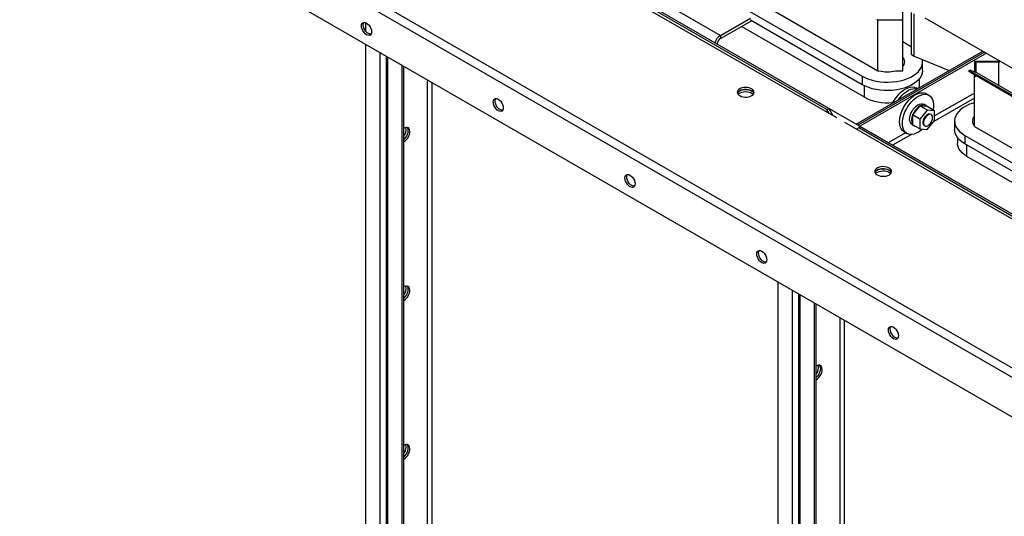
# Model space of a CAD drawing. Units: millimetres. Extents: x -9065 to 13860, y -12905 to 12909.
# Drawn here: x 3798 to 4558, y 9683 to 10067 of the extents above; entities that cross this region are included whole.
import ezdxf

# ---------------------------------------------------------------- set-up
doc = ezdxf.new("R2010")
doc.units = ezdxf.units.MM

msp = doc.modelspace()

# ---------------------------------------------------------------- linework, layer by layer
at = {"color": 7, "linetype": 'Continuous', "lineweight": 25}
for p, q in [((4963.38, 9685.9), (3479.46, 10542.55)), ((4961.55, 9560.9), (3373.39, 10477.72)), ((4963.38, 9567.03), (3376.5, 10483.11)), ((4961.55, 9530.19), (3373.39, 10447.02)), ((4428.62, 9990.87), (4116.64, 10170.97)), ((4421.07, 9997.33), (4128.12, 10166.45)), ((4422.49, 9998.15), (4129.54, 10167.26)), ((4273.82, 10092.05), (4338.88, 10054.49)), ((4325.56, 10093.9), (4448.37, 10023)), ((4371.83, 10078.41), (4460.44, 10027.26)), ((4479.54, 10066.45), (4479.54, 10077.47)), ((4338.88, 10054.49), (4362.1, 10067.9)), ((4486.38, 10039.64), (4486.38, 10072.3)), ((4488.5, 10038.42), (4488.5, 10071.08)), ((4496.63, 10068.16), (4963.38, 9798.71)), ((4064.94, 10064.42), (4064.94, 10058.05)), ((4338.88, 10052.04), (4362.81, 10065.86)), ((4449.96, 10006.77), (4355.21, 10061.47)), ((4448.37, 10016.47), (4362.1, 10066.27)), ((4459.51, 10066.99), (4460.44, 10066.45)), ((4460.44, 10066.45), (4479.54, 10066.45)), ((4460.44, 10027.26), (4460.44, 10066.45)), ((4479.54, 10027.26), (4479.54, 10066.45)), ((4338.88, 10054.49), (4338.88, 10052.04)), ((4064.94, 10047.8), (4064.94, 8571.77)), ((4336.47, 10047.88), (4336.41, 10047.84)), ((4336.47, 10047.8), (4336.47, 10047.88)), ((4486.38, 10045.55), (4479.54, 10049.5)), ((4075.97, 10041.43), (4075.97, 8565.4)), ((4080.91, 10038.58), (4080.91, 8563.6)), ((4082.2, 8561.81), (4082.2, 10037.84)), ((4443.6, 9985.96), (4541.31, 10042.36)), ((4542.72, 10041.55), (4445.01, 9985.14)), ((4544.13, 10040.73), (4446.43, 9984.33)), ((4486.38, 10039.64), (4488.5, 10038.42)), ((4488.5, 10038.42), (4515.31, 10027.36)), ((4093.23, 8555.44), (4093.23, 10031.47)), ((4094.64, 8556.25), (4094.64, 10030.65)), ((4494.89, 10027.59), (4494.89, 10034.12)), ((4534.94, 10034.47), (4534.94, 10026.41)), ((4554.03, 10034.47), (4534.94, 10034.47)), ((4553.62, 10033.89), (4535.94, 10033.89)), ((4535.94, 10033.89), (4535.94, 10026.01)), ((4553.62, 10015.93), (4553.62, 10033.89)), ((4554.26, 10033.52), (4553.62, 10033.89)), ((4554.26, 10034.33), (4554.03, 10034.47)), ((4554.26, 10033.52), (4554.26, 10034.89)), ((4448.37, 10023), (4448.37, 10016.47)), ((4460.44, 10027.26), (4461.26, 10027.26)), ((4474.02, 10027.26), (4479.54, 10027.26)), ((4530.71, 10027), (4531.17, 10027.88)), ((4531.54, 10026.02), (4530.71, 10027)), ((4531.17, 10027.88), (4531.99, 10026.9)), ((4531.17, 10027.88), (4536.58, 10025.76)), ((4531.99, 10026.9), (4531.54, 10026.02)), ((4531.54, 10026.02), (4766.3, 9890.49)), ((4531.99, 10026.9), (4766.75, 9891.38)), ((4534.94, 10024.05), (4534.94, 10023.45)), ((4534.94, 10023.45), (4535.88, 10022.9)), ((4534.94, 9984.25), (4534.94, 10023.45)), ((4535.88, 10022.9), (4535.88, 10023.51)), ((4536.58, 10025.76), (4778.41, 9886.16)), ((4112.74, 10020.2), (4112.74, 8583.07)), ((4116.14, 10018.24), (4116.14, 8583.07)), ((4449.96, 10006.77), (4449.96, 10015.62)), ((4491, 10013.32), (4489.93, 10013.94)), ((4492.64, 10016.98), (4492.64, 10021.33)), ((4499.83, 10008.23), (4497.71, 10009.45)), ((4534.94, 10010.03), (4504.2, 9992.28)), ((4471.25, 10002.34), (4473.7, 10005.39)), ((4471.25, 10002.34), (4471.61, 10002.13)), ((4471.25, 10001.92), (4471.25, 10002.34)), ((4492.65, 9999.86), (4487.46, 9993.41)), ((4492.88, 10000.15), (4492.65, 9999.86)), ((4498.54, 9996.89), (4492.88, 10000.15)), ((4493.12, 10000.13), (4492.88, 10000.15)), ((4498.3, 9999.67), (4493.12, 10000.13)), ((4497.41, 10000.45), (4495.85, 10001.34)), ((4498.54, 9999.65), (4498.3, 9999.67)), ((4504.2, 9996.38), (4498.54, 9999.65)), ((4534.94, 10006.11), (4503.48, 9987.95)), ((4421.07, 9997.33), (4422.49, 9998.15)), ((4422.9, 9994.17), (4421.07, 9997.33)), ((4422.49, 9998.15), (4425.72, 9992.54)), ((4487.46, 9993.41), (4487.23, 9993.11)), ((4492.88, 9989.85), (4487.23, 9993.11)), ((4487.23, 9993.11), (4487.23, 9992.8)), ((4487.23, 9992.8), (4487.23, 9985.89)), ((4498.54, 9996.89), (4492.88, 9989.85)), ((4504.2, 9996.38), (4498.54, 9996.89)), ((4501.61, 9993.35), (4501.04, 9993.67)), ((4504.2, 9988.84), (4504.2, 9996.38)), ((4746.81, 9807.18), (4434.84, 9987.28)), ((4447.03, 9983.98), (4445.62, 9983.16)), ((4739.98, 9814.86), (4447.03, 9983.98)), ((4486.8, 9985.67), (4488.36, 9984.77)), ((4487.23, 9985.89), (4487.23, 9985.57)), ((4492.88, 9982.31), (4487.23, 9985.57)), ((4492.88, 9989.85), (4492.88, 9982.31)), ((4496.04, 9985.01), (4496.61, 9984.69)), ((4498.54, 9981.8), (4504.2, 9988.84)), ((4519.59, 9988.41), (4519.59, 9981.87)), ((4534.94, 9984.25), (4622.44, 9933.74)), ((4445.62, 9983.16), (4443.79, 9982.11)), ((4738.57, 9814.05), (4445.62, 9983.16)), ((4481.82, 9979.36), (4468.42, 9971.63)), ((4486.24, 9977.99), (4471.82, 9969.67)), ((4480.71, 9980.01), (4482.83, 9978.78)), ((4492.88, 9982.31), (4498.54, 9981.8)), ((4527.57, 9977.28), (4633.05, 9916.39)), ((4527.57, 9977.28), (4527.57, 9970.75)), ((4521.84, 9975.61), (4521.84, 9971.26)), ((4613.13, 9921.36), (4527.57, 9970.75)), ((4529.16, 9961.05), (4529.16, 9969.83)), ((4605.52, 9916.97), (4529.16, 9961.05)), ((4383.14, 9864.11), (4383.14, 8388.07)), ((4394.17, 9857.74), (4394.17, 8381.71)), ((4399.11, 9854.89), (4399.11, 8379.91)), ((4400.39, 8378.11), (4400.39, 9854.15)), ((4411.42, 8371.75), (4411.42, 9847.78)), ((4412.84, 8372.56), (4412.84, 9846.96)), ((4430.94, 9836.51), (4430.94, 8399.38)), ((4434.34, 9834.55), (4434.34, 8399.38))]:
    msp.add_line(p, q, dxfattribs=at)
at = {"color": 7, "linetype": 'Continuous', "lineweight": 25, "flags": 128}
for points in [[(4069.72, 10057.29), (4069.58, 10056.2), (4069.19, 10055.35), (4068.58, 10054.77), (4067.77, 10054.52), (4066.83, 10054.62), (4065.83, 10055.04), (4064.82, 10055.78), (4063.88, 10056.77), (4063.08, 10057.95), (4062.46, 10059.23), (4062.07, 10060.54), (4061.94, 10061.78), (4062.07, 10062.87), (4062.46, 10063.72), (4063.08, 10064.3), (4063.88, 10064.55), (4064.82, 10064.45), (4065.83, 10064.03), (4066.83, 10063.29), (4067.77, 10062.3), (4068.58, 10061.12), (4069.19, 10059.84), (4069.58, 10058.53), (4069.72, 10057.29)], [(4069.19, 10055.34), (4069.19, 10055.34), (4068.25, 10055.43), (4067.24, 10055.86), (4066.23, 10056.59), (4065.3, 10057.58), (4064.49, 10058.76), (4063.87, 10060.05), (4063.48, 10061.36), (4063.35, 10062.6), (4063.48, 10063.68), (4063.87, 10064.54), (4063.88, 10064.55)], [(4448.37, 10023), (4450.74, 10021.78), (4453.33, 10020.73), (4456.12, 10019.87), (4459.07, 10019.19), (4462.13, 10018.72), (4465.26, 10018.45), (4468.43, 10018.4), (4471.59, 10018.56), (4474.69, 10018.93), (4477.7, 10019.5), (4480.57, 10020.28), (4483.27, 10021.24), (4485.76, 10022.37), (4488, 10023.67), (4489.96, 10025.1), (4491.63, 10026.66), (4492.96, 10028.32), (4493.96, 10030.05), (4494.6, 10031.84), (4494.88, 10033.67), (4494.79, 10035.49), (4494.73, 10035.85)], [(4494.89, 10027.59), (4494.88, 10027.13), (4494.6, 10025.31), (4493.96, 10023.52), (4492.96, 10021.78), (4491.63, 10020.13), (4489.96, 10018.57), (4488, 10017.13), (4485.76, 10015.84), (4483.27, 10014.71), (4480.57, 10013.75), (4477.7, 10012.97), (4474.69, 10012.4), (4471.59, 10012.03), (4468.43, 10011.87), (4465.26, 10011.92), (4462.13, 10012.19), (4459.07, 10012.66), (4456.12, 10013.33), (4453.33, 10014.2), (4450.74, 10015.25), (4448.37, 10016.47)], [(4353.8, 10008), (4354.98, 10007.46), (4356.35, 10007.09), (4357.83, 10006.92), (4359.33, 10006.94), (4360.79, 10007.17), (4362.12, 10007.58), (4363.25, 10008.16), (4364.11, 10008.88), (4364.67, 10009.68), (4364.89, 10010.55), (4364.76, 10011.41), (4364.28, 10012.24), (4363.49, 10012.98), (4362.42, 10013.6), (4361.14, 10014.06), (4359.71, 10014.33), (4358.2, 10014.41), (4356.71, 10014.28), (4355.31, 10013.96), (4354.07, 10013.46), (4353.07, 10012.81), (4352.35, 10012.04), (4351.96, 10011.2), (4351.92, 10010.33), (4352.22, 10009.48), (4352.86, 10008.69), (4353.8, 10008)], [(4471.97, 10002.34), (4472.48, 10003.32), (4473.74, 10005.45), (4475.17, 10007.46), (4476.73, 10009.28), (4478.39, 10010.9), (4480.11, 10012.26), (4481.87, 10013.35), (4483.61, 10014.13), (4485.31, 10014.6), (4486.92, 10014.74), (4488.42, 10014.55), (4489.77, 10014.03), (4489.93, 10013.94)], [(4352.05, 10009.84), (4352.5, 10010.61), (4353.29, 10011.35), (4354.36, 10011.97), (4355.64, 10012.42), (4357.08, 10012.7), (4358.58, 10012.77), (4360.07, 10012.65), (4361.48, 10012.33), (4362.71, 10011.83), (4363.72, 10011.18), (4364.43, 10010.41), (4364.74, 10009.84)], [(4362.99, 10011.68), (4361.8, 10012.22), (4360.44, 10012.58), (4358.96, 10012.76), (4357.45, 10012.74), (4355.99, 10012.51), (4354.66, 10012.1), (4353.54, 10011.52), (4352.67, 10010.8), (4352.11, 10009.99), (4352.05, 10009.84)], [(4352.54, 10009.02), (4353.07, 10009.54), (4354.07, 10010.19), (4355.31, 10010.69), (4356.71, 10011.01), (4358.2, 10011.14), (4359.71, 10011.06), (4361.14, 10010.79), (4362.42, 10010.33), (4363.49, 10009.72), (4364.24, 10009.02)], [(4476.24, 10004.8), (4477.29, 10006.23), (4478.85, 10008.06), (4480.51, 10009.67), (4482.23, 10011.04), (4483.99, 10012.12), (4485.73, 10012.91), (4487.43, 10013.38), (4489.05, 10013.52), (4490.54, 10013.32), (4490.86, 10013.24)], [(4477.19, 9987.79), (4477.31, 9989.89), (4477.7, 9992.09), (4478.32, 9994.34), (4479.18, 9996.6), (4480.25, 9998.83), (4481.52, 10000.96), (4482.94, 10002.97), (4484.51, 10004.79), (4486.17, 10006.41), (4487.89, 10007.77), (4489.65, 10008.86), (4491.39, 10009.64), (4493.09, 10010.11), (4494.7, 10010.25), (4496.2, 10010.06), (4497.55, 10009.54), (4497.71, 10009.45)], [(4479.31, 9986.57), (4479.44, 9988.66), (4479.82, 9990.86), (4480.44, 9993.12), (4481.3, 9995.38), (4482.38, 9997.6), (4483.64, 9999.74), (4485.07, 10001.74), (4486.63, 10003.57), (4488.29, 10005.18), (4490.01, 10006.55), (4491.77, 10007.63), (4493.51, 10008.42), (4495.21, 10008.89), (4496.82, 10009.03), (4498.32, 10008.83), (4499.67, 10008.32), (4500.84, 10007.48), (4501.81, 10006.35), (4502.56, 10004.95), (4503.06, 10003.3), (4503.32, 10001.44), (4503.32, 9999.41), (4503.06, 9997.26), (4503.02, 9997.06)], [(4171.36, 9998.61), (4171.23, 9997.52), (4170.84, 9996.67), (4170.22, 9996.09), (4169.42, 9995.84), (4168.48, 9995.94), (4167.47, 9996.36), (4166.47, 9997.1), (4165.53, 9998.09), (4164.72, 9999.27), (4164.1, 10000.55), (4163.72, 10001.86), (4163.58, 10003.1), (4163.72, 10004.19), (4164.1, 10005.05), (4164.72, 10005.62), (4165.53, 10005.87), (4166.47, 10005.77), (4167.47, 10005.35), (4168.48, 10004.61), (4169.42, 10003.62), (4170.22, 10002.44), (4170.84, 10001.16), (4171.23, 9999.85), (4171.36, 9998.61)], [(4170.84, 9996.66), (4170.83, 9996.66), (4169.89, 9996.75), (4168.89, 9997.18), (4167.88, 9997.92), (4166.94, 9998.91), (4166.14, 10000.08), (4165.52, 10001.37), (4165.13, 10002.68), (4165, 10003.92), (4165.13, 10005), (4165.52, 10005.86), (4165.52, 10005.87)], [(4486.8, 9985.67), (4486.08, 9986.25), (4485.46, 9987.17), (4485.07, 9988.33), (4484.93, 9989.69), (4485.03, 9991.2), (4485.38, 9992.79), (4485.96, 9994.42), (4486.74, 9996.01), (4487.7, 9997.5), (4488.8, 9998.84), (4490, 9999.97), (4491.26, 10000.85), (4492.51, 10001.45), (4493.72, 10001.74), (4494.83, 10001.71), (4495.81, 10001.37), (4495.85, 10001.34)], [(4534.94, 10002.56), (4533.9, 10002.25), (4531.21, 10001.29), (4528.72, 10000.16), (4526.48, 9998.86), (4524.51, 9997.43), (4522.85, 9995.87), (4521.51, 9994.21), (4520.51, 9992.48), (4519.87, 9990.69), (4519.6, 9988.86), (4519.69, 9987.03), (4520.15, 9985.22), (4520.97, 9983.46), (4522.14, 9981.76), (4523.64, 9980.15), (4525.46, 9978.65), (4527.57, 9977.28)], [(4501.04, 9993.67), (4500.95, 9993.72), (4500.17, 9993.91), (4499.26, 9993.76), (4498.3, 9993.28), (4497.36, 9992.51), (4496.5, 9991.5), (4495.8, 9990.34), (4495.3, 9989.1), (4495.04, 9987.88), (4495.04, 9986.77), (4495.3, 9985.84), (4495.8, 9985.18), (4496.04, 9985.01)], [(4502.64, 9991.06), (4502.51, 9992.08), (4502.13, 9992.88), (4501.52, 9993.39), (4500.73, 9993.58), (4499.83, 9993.43), (4498.86, 9992.95), (4497.92, 9992.18), (4497.07, 9991.18), (4496.36, 9990.01), (4495.86, 9988.77), (4495.6, 9987.55), (4495.6, 9986.44), (4495.86, 9985.52), (4496.36, 9984.86), (4497.07, 9984.5), (4497.92, 9984.49), (4498.86, 9984.8), (4499.83, 9985.43), (4500.73, 9986.33), (4501.52, 9987.43), (4502.13, 9988.64), (4502.51, 9989.88), (4502.64, 9991.06)], [(4480.71, 9980.01), (4480.25, 9980.3), (4479.18, 9981.29), (4478.32, 9982.56), (4477.7, 9984.09), (4477.31, 9985.85), (4477.19, 9987.79)], [(4494.71, 9982.14), (4493.51, 9981.12), (4491.77, 9979.89), (4490.01, 9978.95), (4488.29, 9978.32), (4486.63, 9978.02), (4485.07, 9978.04), (4483.64, 9978.4), (4482.38, 9979.08), (4481.3, 9980.06), (4480.44, 9981.33), (4479.82, 9982.86), (4479.44, 9984.62), (4479.31, 9986.57)], [(4094.64, 9972.25), (4095.7, 9973.01), (4096.7, 9974.01), (4097.6, 9975.2), (4098.33, 9976.52), (4098.86, 9977.9), (4099.17, 9979.25), (4099.23, 9980.52), (4099.04, 9981.63), (4098.62, 9982.51), (4097.98, 9983.13), (4097.17, 9983.45), (4096.21, 9983.46), (4095.17, 9983.14), (4094.64, 9982.87)], [(4097.12, 9983.45), (4097.45, 9982.92), (4097.75, 9981.91), (4097.82, 9980.72), (4097.63, 9979.4), (4097.21, 9978.02), (4096.57, 9976.67), (4095.75, 9975.4), (4094.8, 9974.3), (4094.64, 9974.14)], [(4097.12, 9983.45), (4097.45, 9982.92), (4097.75, 9981.91), (4097.82, 9980.72), (4097.63, 9979.4), (4097.21, 9978.02), (4096.57, 9976.67), (4095.75, 9975.4), (4094.8, 9974.3), (4094.64, 9974.14)], [(4527.57, 9970.75), (4525.46, 9972.12), (4523.64, 9973.61), (4522.14, 9975.22), (4520.97, 9976.92), (4520.15, 9978.69), (4519.69, 9980.5), (4519.59, 9981.87)], [(4529.16, 9961.05), (4527.16, 9962.36), (4525.44, 9963.79), (4524.04, 9965.33), (4522.97, 9966.96), (4522.25, 9968.66), (4521.88, 9970.39), (4521.84, 9971.26)], [(4459.86, 9946.77), (4461.05, 9946.23), (4462.41, 9945.86), (4463.89, 9945.69), (4465.4, 9945.71), (4466.86, 9945.94), (4468.19, 9946.35), (4469.31, 9946.93), (4470.18, 9947.64), (4470.74, 9948.45), (4470.96, 9949.32), (4470.82, 9950.18), (4470.35, 9951.01), (4469.56, 9951.75), (4468.49, 9952.37), (4467.2, 9952.83), (4465.77, 9953.1), (4464.27, 9953.18), (4462.78, 9953.05), (4461.37, 9952.73), (4460.14, 9952.23), (4459.13, 9951.58), (4458.42, 9950.81), (4458.03, 9949.97), (4457.98, 9949.1), (4458.29, 9948.25), (4458.93, 9947.46), (4459.86, 9946.77)], [(4273.01, 9939.93), (4272.88, 9938.85), (4272.49, 9937.99), (4271.87, 9937.41), (4271.06, 9937.16), (4270.13, 9937.26), (4269.12, 9937.69), (4268.11, 9938.42), (4267.17, 9939.41), (4266.37, 9940.59), (4265.75, 9941.88), (4265.36, 9943.18), (4265.23, 9944.42), (4265.36, 9945.51), (4265.75, 9946.37), (4266.37, 9946.94), (4267.17, 9947.19), (4268.11, 9947.1), (4269.12, 9946.67), (4270.13, 9945.93), (4271.06, 9944.94), (4271.87, 9943.76), (4272.49, 9942.48), (4272.88, 9941.17), (4273.01, 9939.93)], [(4272.48, 9937.98), (4272.48, 9937.98), (4271.54, 9938.07), (4270.53, 9938.5), (4269.53, 9939.24), (4268.59, 9940.23), (4267.78, 9941.4), (4267.17, 9942.69), (4266.78, 9944), (4266.64, 9945.24), (4266.78, 9946.32), (4267.17, 9947.18), (4267.17, 9947.19)], [(4458.11, 9948.61), (4458.57, 9949.38), (4459.36, 9950.12), (4460.43, 9950.74), (4461.71, 9951.19), (4463.14, 9951.47), (4464.65, 9951.54), (4466.14, 9951.42), (4467.54, 9951.1), (4468.78, 9950.6), (4469.78, 9949.94), (4470.5, 9949.18), (4470.8, 9948.61)], [(4469.05, 9950.45), (4467.87, 9950.99), (4466.5, 9951.35), (4465.02, 9951.53), (4463.52, 9951.51), (4462.06, 9951.28), (4460.73, 9950.87), (4459.6, 9950.29), (4458.74, 9949.57), (4458.18, 9948.76), (4458.11, 9948.61)], [(4458.61, 9947.79), (4459.13, 9948.31), (4460.14, 9948.96), (4461.37, 9949.46), (4462.78, 9949.78), (4464.27, 9949.91), (4465.77, 9949.83), (4467.2, 9949.56), (4468.49, 9949.1), (4469.56, 9948.49), (4470.31, 9947.79)], [(4374.66, 9881.25), (4374.52, 9880.17), (4374.13, 9879.31), (4373.52, 9878.73), (4372.71, 9878.49), (4371.77, 9878.58), (4370.77, 9879.01), (4369.76, 9879.74), (4368.82, 9880.73), (4368.02, 9881.91), (4367.4, 9883.2), (4367.01, 9884.5), (4366.88, 9885.74), (4367.01, 9886.83), (4367.4, 9887.69), (4368.02, 9888.26), (4368.82, 9888.51), (4369.76, 9888.42), (4370.77, 9887.99), (4371.77, 9887.25), (4372.71, 9886.26), (4373.52, 9885.08), (4374.13, 9883.8), (4374.52, 9882.49), (4374.66, 9881.25)], [(4374.13, 9879.3), (4374.12, 9879.3), (4373.19, 9879.39), (4372.18, 9879.82), (4371.17, 9880.56), (4370.24, 9881.55), (4369.43, 9882.73), (4368.81, 9884.01), (4368.42, 9885.32), (4368.29, 9886.56), (4368.42, 9887.64), (4368.81, 9888.5), (4368.82, 9888.51)], [(4097.11, 9860.98), (4097.45, 9860.44), (4097.75, 9859.43), (4097.82, 9858.24), (4097.63, 9856.92), (4097.21, 9855.54), (4096.57, 9854.18), (4095.75, 9852.92), (4094.8, 9851.82), (4094.64, 9851.66)], [(4094.64, 9849.77), (4095.7, 9850.53), (4096.7, 9851.53), (4097.6, 9852.72), (4098.33, 9854.04), (4098.86, 9855.41), (4099.17, 9856.77), (4099.23, 9858.04), (4099.04, 9859.14), (4098.62, 9860.03), (4097.98, 9860.65), (4097.17, 9860.97), (4096.21, 9860.98), (4095.17, 9860.66), (4094.64, 9860.39)], [(4097.12, 9860.97), (4097.45, 9860.44), (4097.75, 9859.43), (4097.82, 9858.24), (4097.63, 9856.92), (4097.21, 9855.54), (4096.57, 9854.18), (4095.75, 9852.92), (4094.8, 9851.82), (4094.64, 9851.66)], [(4476.3, 9822.57), (4476.17, 9821.49), (4475.78, 9820.63), (4475.16, 9820.05), (4474.36, 9819.81), (4473.42, 9819.9), (4472.41, 9820.33), (4471.41, 9821.06), (4470.47, 9822.05), (4469.66, 9823.23), (4469.04, 9824.52), (4468.66, 9825.82), (4468.52, 9827.06), (4468.66, 9828.15), (4469.04, 9829.01), (4469.66, 9829.58), (4470.47, 9829.83), (4471.41, 9829.74), (4472.41, 9829.31), (4473.42, 9828.57), (4474.36, 9827.58), (4475.16, 9826.41), (4475.78, 9825.12), (4476.17, 9823.81), (4476.3, 9822.57)], [(4475.78, 9820.62), (4475.77, 9820.62), (4474.83, 9820.71), (4473.83, 9821.14), (4472.82, 9821.88), (4471.88, 9822.87), (4471.08, 9824.05), (4470.46, 9825.33), (4470.07, 9826.64), (4469.94, 9827.88), (4470.07, 9828.96), (4470.46, 9829.82), (4470.46, 9829.83)], [(4415.3, 9799.77), (4415.65, 9799.22), (4415.95, 9798.22), (4416.01, 9797.03), (4415.83, 9795.71), (4415.41, 9794.33), (4414.77, 9792.97), (4413.95, 9791.71), (4413, 9790.61), (4412.84, 9790.45)], [(4412.84, 9788.56), (4413.9, 9789.32), (4414.9, 9790.32), (4415.79, 9791.51), (4416.53, 9792.83), (4417.06, 9794.2), (4417.37, 9795.56), (4417.43, 9796.83), (4417.24, 9797.93), (4416.82, 9798.82), (4416.18, 9799.44), (4415.36, 9799.76), (4414.41, 9799.76), (4413.37, 9799.45), (4412.84, 9799.18)], [(4415.31, 9799.76), (4415.65, 9799.22), (4415.95, 9798.22), (4416.01, 9797.03), (4415.83, 9795.71), (4415.41, 9794.33), (4414.77, 9792.97), (4413.95, 9791.71), (4413, 9790.61), (4412.84, 9790.45)], [(4097.11, 9738.5), (4097.45, 9737.95), (4097.75, 9736.95), (4097.82, 9735.76), (4097.63, 9734.44), (4097.21, 9733.06), (4096.57, 9731.7), (4095.75, 9730.44), (4094.8, 9729.34), (4094.64, 9729.18)], [(4094.64, 9727.29), (4095.7, 9728.05), (4096.7, 9729.05), (4097.6, 9730.24), (4098.33, 9731.56), (4098.86, 9732.93), (4099.17, 9734.29), (4099.23, 9735.56), (4099.04, 9736.66), (4098.62, 9737.55), (4097.98, 9738.17), (4097.17, 9738.49), (4096.21, 9738.49), (4095.17, 9738.18), (4094.64, 9737.91)], [(4097.12, 9738.49), (4097.45, 9737.95), (4097.75, 9736.95), (4097.82, 9735.76), (4097.63, 9734.44), (4097.21, 9733.06), (4096.57, 9731.7), (4095.75, 9730.44), (4094.8, 9729.34), (4094.64, 9729.18)]]:
    msp.add_lwpolyline(points, dxfattribs=at)
at = {"color": 7, "linetype": 'Continuous', "lineweight": 25}
for centre, radius, start, end in [((4344.23, 10046.15), 9.91, 122.69708, 164.32275), ((4341.69, 10047.64), 5.23, 122.60548, 177.39452), ((4476.02, 10034.12), 5.1, 313.70827, 46.29174), ((4467.64, 10048.63), 22.31, 253.38159, 286.61841), ((4483.94, 10017.01), 8.7, 339.38268, 359.78168), ((4361.33, 10008.35), 3.72, 23.64587, 63.51751), ((4467.41, 10040.2), 37.7, 242.4419, 276.31418), ((4500.47, 9988.26), 13.99, 124.01024, 158.40062), ((4495.45, 9996.96), 3.93, 43.502, 126.27896), ((4494.77, 9989.34), 8.3, 155.39199, 204.60801), ((4538.46, 9988.41), 5.1, 133.70826, 226.29174), ((4489.89, 9987.43), 3.07, 223.47332, 256.53205), ((4088.2, 9981.64), 8.15, 322.16068, 12.78104), ((4467.4, 9947.12), 3.72, 23.64594, 63.51751), ((4088.2, 9859.16), 8.15, 322.16068, 12.78104), ((4406.4, 9797.95), 8.15, 322.16068, 12.78104), ((4088.2, 9736.68), 8.15, 322.16068, 12.78104)]:
    msp.add_arc(centre, radius, start, end, dxfattribs=at)

doc.saveas('drawing.dxf')
